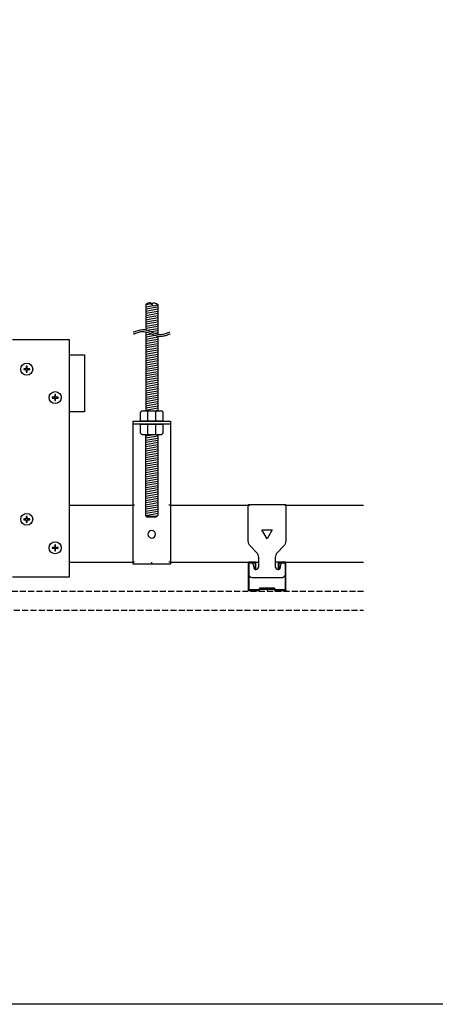
# Model space of a CAD drawing. Units: millimetres. Extents: x -4069 to 7646, y 1177 to 6193.
# Drawn here: x 5628 to 5906, y 2977 to 3635 of the extents above; entities that cross this region are included whole.
import ezdxf

# ---------------------------------------------------------------- set-up
doc = ezdxf.new("R2010")
doc.units = ezdxf.units.MM
doc.linetypes.add('JIS_02_4.0', pattern=[5.5, 4, -1.5])
for name, color, linetype in [('JUPITA（取付ビス）', 8, 'Continuous'), ('JUPITA（在来ボード線）', 7, 'JIS_02_4.0'), ('JUPITA（軽鉄下地）', 7, 'Continuous')]:
    doc.layers.add(name, color=color, linetype=linetype)
doc.layers.add('JUPITA（隠線）', color=255, linetype='Continuous', plot=False)

# ---------------------------------------------------------------- blocks, each defined once
blk = doc.blocks.new('ハンガー(正面)')
at = {"layer": 'JUPITA（軽鉄下地）', "linetype": 'ByBlock'}
h = blk.add_hatch(dxfattribs=at)
h.set_pattern_fill('JIS_WOOD', color=256, scale=2, angle=125, style=0)
edge = h.paths.add_edge_path()
edge.add_spline(control_points=[(4, 172), (2.91, 172.71), (1.34, 173.73), (0.32, 172.41), (0, 172)], knot_values=[4.576488, 4.576488, 4.576488, 4.576488, 7.738766, 9.152982, 9.152982, 9.152982, 9.152982], degree=3, periodic=0)
edge.add_spline(control_points=[(0, 172), (-0.32, 171.59), (-1.34, 170.27), (-2.91, 171.3), (-4, 172)], knot_values=[0, 0, 0, 0, 1.414211, 4.576488, 4.576488, 4.576488, 4.576488], degree=3, periodic=0)
edge.add_line((-4, 172), (-4, 152))
edge.add_spline(control_points=[(-4, 152), (-1.33, 152.59), (1.33, 154.18), (4, 154.78)], knot_values=[8.158474, 8.158474, 8.158474, 8.158474, 16.44255, 16.44255, 16.44255, 16.44255], degree=3, periodic=0)
edge.add_line((4, 154.78), (4, 172))
h = blk.add_hatch(dxfattribs=at)
h.set_pattern_fill('JIS_WOOD', color=256, scale=2, angle=125, style=0)
edge = h.paths.add_edge_path()
edge.add_spline(control_points=[(4, 153.5), (3.82, 153.45), (3.63, 153.4), (2.71, 153.13), (1.96, 152.84), (0.41, 152.21), (-0.39, 151.87), (-2.02, 151.25), (-2.87, 150.97), (-3.83, 150.76), (-3.91, 150.74), (-4, 150.73)], knot_values=[31.631434, 31.631434, 31.631434, 31.631434, 34.16762, 34.16762, 43.95737, 43.95737, 53.74712, 53.74712, 63.53687, 63.53687, 64.501477, 64.501477, 64.501477, 64.501477], degree=3, periodic=0)
edge.add_line((-4, 150.73), (-4, 101))
edge.add_line((-4, 101), (4, 101))
edge.add_line((4, 101), (4, 153.5))
h = blk.add_hatch(dxfattribs=at)
h.set_pattern_fill('JIS_WOOD', color=256, scale=2, angle=125, style=0)
h.paths.add_polyline_path([(4, 85), (-4, 85), (-4, 31), (-3.5, 30.5), (3.5, 30.5), (4, 31)])
for p, q in [((-4, 172), (-4, 152)), ((4, 172), (4, 154.78)), ((4, 153.5), (4, 101)), ((-4, 150.73), (-4, 101)), ((-2.5, 101), (-2.5, 94)), ((2.5, 94), (2.5, 101)), ((-12.5, 93.5), (-12.5, 92)), ((-12.5, 92), (12.5, 92)), ((0, 92), (-7.5, 92)), ((-7.5, 92), (-2.5, 92)), ((-2.5, 92), (-2.5, 85)), ((2.5, 85), (2.5, 92)), ((-3.5, 30.5), (3.5, 30.5))]:
    blk.add_line(p, q, dxfattribs=at)
for points in [[(6.65, 100.85, 0.198912), (6.29, 101), (-6.29, 101, 0.198912), (-6.65, 100.85), (-7.35, 100.15, 0.198912), (-7.5, 99.79), (-7.5, 94), (7.5, 94), (7.5, 99.79, 0.198912), (7.35, 100.15)], [(7.5, 92), (-7.5, 92), (-7.5, 86.21, 0.198912), (-7.35, 85.85), (-6.65, 85.15, 0.198912), (-6.29, 85), (6.29, 85, 0.198912), (6.65, 85.15), (7.35, 85.85, 0.198912), (7.5, 86.21)]]:
    blk.add_lwpolyline(points, format="xyb", close=True, dxfattribs=at)
blk.add_lwpolyline([(-12.5, 94), (-12.5, -1.5), (12.5, -1.5), (12.5, 94)], close=True, dxfattribs=at)
blk.add_lwpolyline([(-4, 85), (-4, 31), (-3, 30), (3, 30), (4, 31), (4, 85)], dxfattribs=at)
blk.add_circle((0, 18.5), 2.5, dxfattribs=at)
for points, knots in [([(-4, 172), (-2.91, 171.3), (-0.85, 169.96), (0.85, 174.05), (2.91, 172.71), (4, 172), (4, 172), (4, 172), (4, 172)], [0, 0, 0, 0, 3.162278, 5.990705, 9.152982, 9.152982, 9.152982, 9.152984, 9.152984, 9.152984, 9.152984]), ([(0, 172), (-0.32, 172.41), (-1.34, 173.73), (-2.91, 172.71), (-4, 172)], [4.576488, 4.576488, 4.576488, 4.576488, 5.990705, 9.152981, 9.152981, 9.152981, 9.152981]), ([(-12.35, 152.24), (-12.18, 152.17), (-12.01, 152.1), (-11.51, 151.9), (-11.17, 151.76), (-10.13, 151.37), (-9.42, 151.12), (-7.96, 150.73), (-7.21, 150.59), (-6.21, 150.53), (-5.98, 150.53), (-5.52, 150.53), (-5.3, 150.55), (-4.62, 150.61), (-4.18, 150.68), (-2.87, 150.97), (-2.02, 151.25), (-0.39, 151.87), (0.41, 152.21), (1.96, 152.84), (2.71, 153.13), (3.98, 153.51), (4.51, 153.63), (5.24, 153.73), (5.45, 153.75), (5.81, 153.77), (5.96, 153.77), (6.22, 153.77), (6.33, 153.76), (6.56, 153.74), (6.68, 153.73), (7.03, 153.68), (7.27, 153.64), (8.05, 153.46), (8.61, 153.3), (9.76, 152.91), (10.36, 152.7), (11.11, 152.45), (11.24, 152.41), (11.49, 152.33), (11.59, 152.29), (11.77, 152.24), (11.84, 152.22), (11.97, 152.18), (12.03, 152.16), (12.09, 152.15)], [0, 0, 0, 0, 2.076663, 2.076663, 6.22999, 6.22999, 14.536644, 14.536644, 22.843298, 22.843298, 25.281483, 25.281483, 27.719669, 27.719669, 32.596041, 32.596041, 42.385791, 42.385791, 52.175541, 52.175541, 61.965291, 61.965291, 69.254813, 69.254813, 72.417522, 72.417522, 74.605046, 74.605046, 76.306372, 76.306372, 78.007698, 78.007698, 81.410349, 81.410349, 88.826424, 88.826424, 96.242499, 96.242499, 97.886285, 97.886285, 99.138156, 99.138156, 99.959015, 99.959015, 100.704688, 100.704688, 100.704688, 100.704688]), ([(-11.88, 153.4), (-9.87, 152.58), (-3.83, 150.13), (4.21, 156.85), (10.32, 153.95), (12.38, 153.36), (12.44, 153.35)], [0, 0, 0, 0, 6.25, 18.75, 25, 25.176172, 25.176172, 25.176172, 25.176172])]:
    blk.add_open_spline(points, degree=3, knots=knots, dxfattribs=at)
at = {"layer": 'JUPITA（隠線）', "linetype": 'ByBlock'}
for p, q in [((-12.5, 38), (-11.5, 38)), ((11.5, 38), (12.5, 38)), ((-12.5, 0), (-11.5, 0)), ((0, -1.5), (0, 0)), ((11.5, 0), (12.5, 0))]:
    blk.add_line(p, q, dxfattribs=at)
blk = doc.blocks.new('ナベビス頭')
at = {"layer": 'JUPITA（取付ビス）', "color": 0, "linetype": 'ByBlock'}
blk.add_lwpolyline([(-2, -0.25), (-0.25, -0.25), (-0.25, -2), (0.25, -2), (0.25, -0.25), (2, -0.25), (2, 0.25), (0.25, 0.25), (0.25, 2), (-0.25, 2), (-0.25, 0.25), (-2, 0.25)], close=True, dxfattribs=at)
blk.add_circle((0, 0), 4, dxfattribs=at)
blk = doc.blocks.new('Sクリップ')
at = {"layer": 'JUPITA（軽鉄下地）', "linetype": 'ByBlock'}
for p, q in [((-12.5, 19.5), (-5.5, 19.5)), ((12.5, 19.5), (5.5, 19.5)), ((0, 1.47), (0, 0))]:
    blk.add_line(p, q, dxfattribs=at)
for points in [[(12, 58), (-12, 58, 0.414214), (-12.5, 57.5), (-12.5, 33.57, 0.198912), (-11.04, 30.04), (-6.96, 25.96, -0.198912), (-5.5, 22.43), (-5.5, 16.5, -0.414214), (-7.5, 14.5), (-7.73, 14.5, -0.339454), (-8.7, 15.24), (-9.51, 18.26, 0.339454), (-10.47, 19), (-11, 19, 0.414214), (-12, 18), (-12, 11, 0.414214), (-10, 9), (10, 9, 0.414214), (12, 11), (12, 18, 0.414214), (11, 19), (10.47, 19, 0.339454), (9.51, 18.26), (8.7, 15.24, -0.339454), (7.73, 14.5), (7.5, 14.5, -0.414214), (5.5, 16.5), (5.5, 22.43, -0.198912), (6.96, 25.96), (11.04, 30.04, 0.198912), (12.5, 33.57), (12.5, 57.5, 0.414214)], [(8, 14.7, -0.414214), (7.8, 14.5), (7.7, 14.5, -0.414214), (7.5, 14.7), (7.5, 19.25, -0.414214), (7.75, 19.5), (12.25, 19.5, -0.414214), (12.5, 19.25), (12.5, 1, -0.414214), (12, 0.5), (5.19, 0.5, -0.339454), (4.95, 0.69), (4.79, 1.28, 0.339454), (4.55, 1.47), (-4.55, 1.47, 0.339454), (-4.79, 1.28), (-4.95, 0.69, -0.339454), (-5.19, 0.5), (-12, 0.5, -0.414214), (-12.5, 1), (-12.5, 19.25, -0.414214), (-12.25, 19.5), (-7.75, 19.5, -0.414214), (-7.5, 19.25), (-7.5, 14.7, -0.414214), (-7.7, 14.5), (-7.8, 14.5, -0.414214), (-8, 14.7), (-8, 18.75, 0.414214), (-8.25, 19), (-11.75, 19, 0.414214), (-12, 18.75), (-12, 1.5, 0.414214), (-11.5, 1), (-5.56, 1, 0.339454), (-5.32, 1.19), (-5.16, 1.76, -0.339454), (-4.92, 1.95), (4.92, 1.95, -0.339454), (5.16, 1.76), (5.32, 1.19, 0.339454), (5.56, 1), (11.5, 1, 0.414214), (12, 1.5), (12, 18.75, 0.414214), (11.75, 19), (8.25, 19, 0.414214), (8, 18.75)]]:
    blk.add_lwpolyline(points, format="xyb", close=True, dxfattribs=at)
blk.add_lwpolyline([(0, 35), (3.46, 41), (-3.46, 41)], close=True, dxfattribs=at)
at = {"layer": 'JUPITA（隠線）'}
for p, q in [((-12.5, 57.5), (-11.5, 57.5)), ((12.5, 57.5), (11.5, 57.5)), ((-12.5, 1), (-12.5, 0.5)), ((-12.5, 0.5), (-12, 0.5)), ((12, 0.5), (12.5, 0.5)), ((12.5, 1), (12.5, 0.5))]:
    blk.add_line(p, q, dxfattribs=at)

msp = doc.modelspace()

# ---------------------------------------------------------------- linework, layer by layer
msp.add_lwpolyline([(-4069.24, 4292.04), (7646.35, 4292.04), (7646.35, 2977.28), (-4069.24, 2977.28)], close=True)
at = {"layer": 'JUPITA（在来ボード線）', "linetype": 'JIS_02_4.0'}
msp.add_lwpolyline([(5857.92, 3252.83), (5593.92, 3252.83), (5593.92, 3242.33), (5596.92, 3240.33), (5857.92, 3240.33)], dxfattribs=at)
at = {"layer": 'JUPITA（軽鉄下地）'}
for p, q in [((5661.42, 3420.83), (5623.42, 3420.83)), ((5661.42, 3262.58), (5661.42, 3420.83)), ((5661.42, 3410.83), (5671.42, 3410.83)), ((5671.42, 3410.83), (5671.42, 3372.83)), ((5671.42, 3372.83), (5661.42, 3372.83)), ((5661.42, 3310.58), (5703.92, 3310.58)), ((5728.92, 3310.58), (5780.92, 3310.58)), ((5805.92, 3310.58), (5857.92, 3310.58)), ((5661.42, 3272.58), (5703.92, 3272.58)), ((5728.92, 3272.58), (5780.92, 3272.58)), ((5805.92, 3272.58), (5857.92, 3272.58)), ((5623.42, 3262.58), (5661.42, 3262.58))]:
    msp.add_line(p, q, dxfattribs=at)

# ---------------------------------------------------------------- block references
at = {"layer": 'JUPITA（軽鉄下地）', "xscale": -1}
for name, p in [('ハンガー(正面)', (5716.42, 3272.58)), ('Sクリップ', (5793.42, 3253.08))]:
    msp.add_blockref(name, p, dxfattribs=at)
at = {"layer": 'JUPITA（軽鉄下地）', "color": 0}
for p in [(5632.92, 3401.33), (5651.92, 3382.33), (5632.92, 3301.08), (5651.92, 3282.08)]:
    msp.add_blockref('ナベビス頭', p, dxfattribs=at)

doc.saveas('drawing.dxf')
